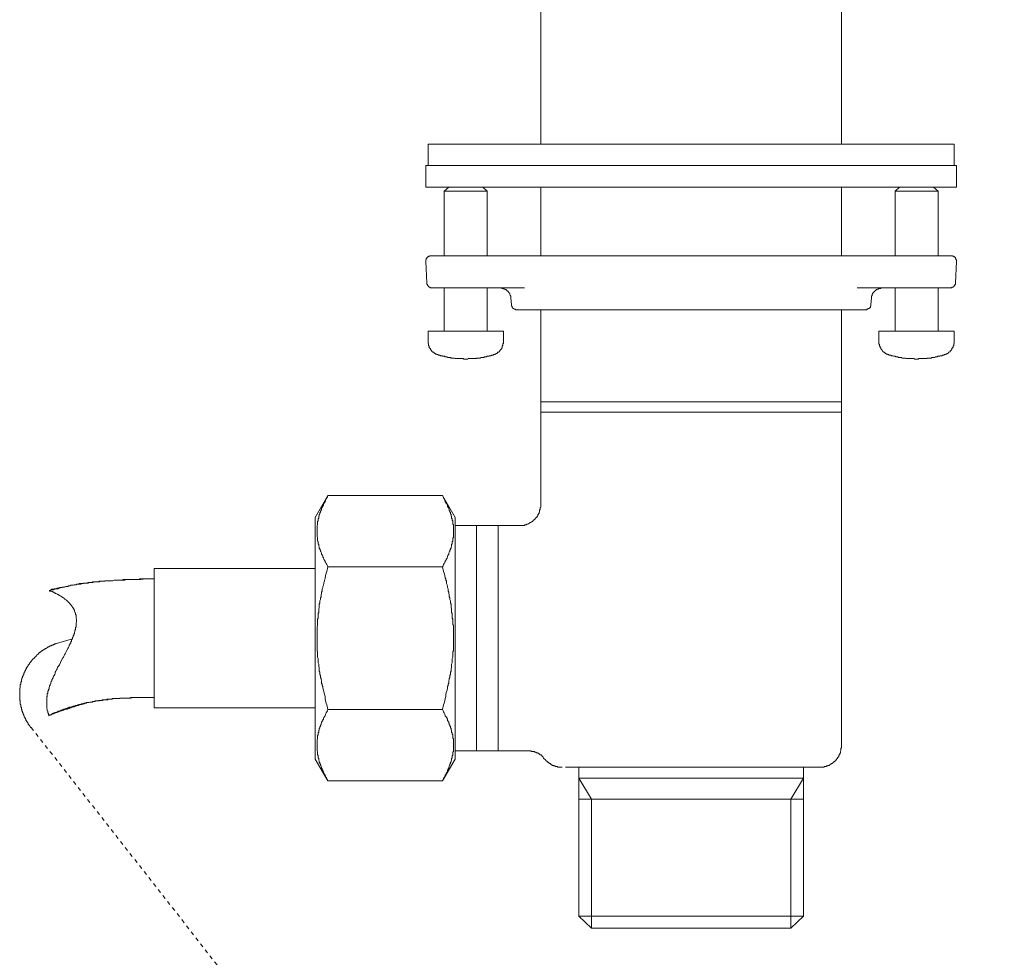
# Model space of a CAD drawing. Units: inches. Extents: x -719 to 419, y -293 to 518.
# Drawn here: x -515 to -424, y 95 to 182 of the extents above; entities that cross this region are included whole.
import ezdxf

# ---------------------------------------------------------------- set-up
doc = ezdxf.new("R2010")
doc.units = ezdxf.units.IN
doc.header["$MEASUREMENT"] = 0
doc.linetypes.add('AI-Linetype-15', pattern=[0.705556, 0.352778, -0.352778])
doc.linetypes.add('AI-Linetype-20', pattern=[0.705556, 0.352778, -0.352778])
doc.layers.add('图层 1', color=7, linetype='Continuous')

msp = doc.modelspace()

# ---------------------------------------------------------------- linework, layer by layer
at = {"layer": '图层 1', "color": 7, "lineweight": 9}
for points in [[(-466.891, 197.208), (-466.891, 170.401)], [(-439.082, 170.401), (-439.082, 197.208)], [(-477.315, 170.401), (-477.315, 168.432)], [(-477.315, 170.401), (-454.554, 170.401)], [(-454.554, 170.401), (-428.663, 170.401)], [(-428.663, 168.432), (-428.663, 170.401)], [(-477.527, 168.432), (-477.527, 166.41)], [(-477.527, 168.432), (-456.309, 168.432)], [(-456.309, 168.432), (-428.448, 168.432)], [(-428.448, 166.41), (-428.448, 168.432)], [(-477.527, 166.41), (-456.309, 166.41)], [(-475.397, 166.41), (-475.826, 166.04)], [(-475.826, 166.04), (-475.826, 160.081)], [(-475.826, 166.04), (-471.996, 166.04)], [(-471.835, 166.04), (-472.262, 166.41)], [(-471.996, 166.04), (-471.835, 166.04)], [(-471.835, 160.081), (-471.835, 166.04)], [(-466.891, 166.41), (-466.891, 160.081)], [(-456.309, 166.41), (-428.448, 166.41)], [(-439.082, 160.081), (-439.082, 166.41)], [(-433.716, 166.41), (-434.138, 166.04)], [(-434.138, 166.04), (-434.138, 160.081)], [(-434.138, 166.04), (-430.47, 166.04)], [(-430.149, 166.04), (-430.576, 166.41)], [(-430.47, 166.04), (-430.149, 166.04)], [(-430.149, 160.081), (-430.149, 166.04)], [(-477.044, 160.081), (-477.098, 160.081), (-477.152, 160.081), (-477.152, 160.029), (-477.211, 160.029), (-477.263, 160.029), (-477.263, 159.975), (-477.315, 159.975), (-477.367, 159.975), (-477.367, 159.923), (-477.419, 159.923), (-477.419, 159.869), (-477.419, 159.817), (-477.475, 159.817), (-477.475, 159.76), (-477.475, 159.711), (-477.527, 159.711), (-477.527, 159.654), (-477.527, 159.605), (-477.527, 159.55)], [(-477.527, 159.55), (-477.419, 157.583)], [(-477.044, 160.081), (-475.293, 160.081)], [(-475.293, 160.081), (-462.905, 160.081)], [(-462.905, 160.081), (-443.071, 160.081)], [(-443.071, 160.081), (-430.682, 160.081)], [(-430.682, 160.081), (-428.927, 160.081)], [(-428.448, 159.55), (-428.448, 159.605), (-428.448, 159.654), (-428.448, 159.711), (-428.505, 159.711), (-428.505, 159.76), (-428.505, 159.817), (-428.559, 159.817), (-428.559, 159.869), (-428.559, 159.923), (-428.611, 159.923), (-428.611, 159.975), (-428.663, 159.975), (-428.715, 159.975), (-428.715, 160.029), (-428.769, 160.029), (-428.824, 160.029), (-428.824, 160.081), (-428.875, 160.081), (-428.927, 160.081)], [(-428.559, 157.583), (-428.448, 159.55)], [(-477.419, 157.583), (-477.419, 157.531), (-477.419, 157.479), (-477.419, 157.423), (-477.367, 157.423), (-477.367, 157.369), (-477.367, 157.317), (-477.315, 157.317), (-477.315, 157.262), (-477.263, 157.262), (-477.263, 157.208), (-477.211, 157.208), (-477.211, 157.156), (-477.152, 157.156), (-477.098, 157.104), (-477.044, 157.104), (-476.994, 157.104), (-476.94, 157.104)], [(-429.033, 157.104), (-428.979, 157.104), (-428.927, 157.104), (-428.875, 157.104), (-428.875, 157.156), (-428.824, 157.156), (-428.769, 157.156), (-428.769, 157.208), (-428.715, 157.208), (-428.715, 157.262), (-428.663, 157.262), (-428.663, 157.317), (-428.611, 157.317), (-428.611, 157.369), (-428.611, 157.423), (-428.559, 157.423), (-428.559, 157.479), (-428.559, 157.531), (-428.559, 157.583)], [(-475.239, 157.104), (-476.94, 157.104)], [(-475.826, 157.104), (-475.826, 153.115)], [(-468.382, 157.104), (-475.239, 157.104)], [(-471.835, 153.115), (-471.835, 157.104)], [(-469.653, 156.147), (-469.653, 156.199), (-469.653, 156.25), (-469.653, 156.307), (-469.653, 156.359), (-469.71, 156.359), (-469.71, 156.411), (-469.71, 156.465), (-469.762, 156.515), (-469.762, 156.574), (-469.814, 156.623), (-469.814, 156.68), (-469.866, 156.68), (-469.866, 156.732), (-469.917, 156.732), (-469.917, 156.786), (-469.979, 156.786), (-469.979, 156.838), (-470.031, 156.838), (-470.031, 156.89), (-470.083, 156.89), (-470.083, 156.944), (-470.134, 156.944), (-470.191, 156.944), (-470.191, 156.996), (-470.245, 156.996), (-470.297, 156.996), (-470.297, 157.05), (-470.349, 157.05), (-470.401, 157.05), (-470.455, 157.05), (-470.505, 157.05), (-470.505, 157.104), (-470.559, 157.104), (-470.611, 157.104), (-470.665, 157.104)], [(-430.737, 157.104), (-437.646, 157.104)], [(-435.306, 157.104), (-435.362, 157.104), (-435.414, 157.104), (-435.466, 157.104), (-435.466, 157.05), (-435.52, 157.05), (-435.572, 157.05), (-435.627, 157.05), (-435.683, 157.05), (-435.683, 156.996), (-435.735, 156.996), (-435.787, 156.996), (-435.787, 156.944), (-435.841, 156.944), (-435.893, 156.944), (-435.893, 156.89), (-435.947, 156.89), (-435.947, 156.838), (-435.999, 156.838), (-435.999, 156.786), (-436.051, 156.786), (-436.051, 156.732), (-436.105, 156.732), (-436.105, 156.68), (-436.157, 156.68), (-436.157, 156.623), (-436.209, 156.623), (-436.209, 156.574), (-436.209, 156.515), (-436.263, 156.515), (-436.263, 156.465), (-436.263, 156.411), (-436.263, 156.359), (-436.318, 156.359), (-436.318, 156.307), (-436.318, 156.25), (-436.318, 156.199), (-436.318, 156.147)], [(-434.138, 157.104), (-434.138, 153.115)], [(-429.033, 157.104), (-430.737, 157.104)], [(-430.149, 153.115), (-430.149, 157.104)], [(-469.653, 156.147), (-469.601, 155.562)], [(-436.37, 155.562), (-436.318, 156.147)], [(-469.601, 155.562), (-469.601, 155.507), (-469.601, 155.455), (-469.601, 155.404), (-469.547, 155.404), (-469.547, 155.349), (-469.547, 155.297), (-469.498, 155.297), (-469.498, 155.241), (-469.443, 155.241), (-469.443, 155.189), (-469.391, 155.189), (-469.337, 155.137), (-469.285, 155.137), (-469.233, 155.137), (-469.233, 155.078), (-469.179, 155.078), (-469.125, 155.078)], [(-436.851, 155.078), (-469.125, 155.078)], [(-466.891, 155.078), (-466.891, 146.572)], [(-439.082, 146.572), (-439.082, 155.078)], [(-436.851, 155.078), (-436.797, 155.078), (-436.742, 155.078), (-436.742, 155.137), (-436.69, 155.137), (-436.641, 155.137), (-436.641, 155.189), (-436.589, 155.189), (-436.532, 155.189), (-436.532, 155.241), (-436.478, 155.241), (-436.478, 155.297), (-436.421, 155.297), (-436.421, 155.349), (-436.421, 155.404), (-436.37, 155.404), (-436.37, 155.455), (-436.37, 155.507), (-436.37, 155.562)], [(-477.315, 153.115), (-477.315, 152.158)], [(-477.315, 153.115), (-470.611, 153.115)], [(-470.611, 153.115), (-470.349, 153.115)], [(-470.349, 152.158), (-470.349, 153.115)], [(-435.627, 153.115), (-435.627, 152.158)], [(-435.627, 153.115), (-429.243, 153.115)], [(-429.243, 153.115), (-428.663, 153.115)], [(-428.663, 152.158), (-428.663, 153.115)], [(-477.315, 152.158), (-477.315, 152.106), (-477.315, 152.052), (-477.315, 152.002), (-477.315, 151.945), (-477.263, 151.945), (-477.263, 151.889), (-477.263, 151.837), (-477.263, 151.785), (-477.263, 151.731), (-477.211, 151.731), (-477.211, 151.677), (-477.211, 151.625), (-477.211, 151.568), (-477.152, 151.568), (-477.152, 151.518), (-477.098, 151.464), (-477.098, 151.412), (-477.044, 151.412), (-477.044, 151.356), (-476.994, 151.356), (-476.994, 151.306), (-476.994, 151.252), (-476.94, 151.252), (-476.94, 151.2), (-476.888, 151.2), (-476.888, 151.148), (-476.834, 151.148), (-476.782, 151.148), (-476.782, 151.094), (-476.73, 151.094), (-476.73, 151.042), (-476.676, 151.042), (-476.624, 151.042), (-476.624, 150.985), (-476.567, 150.985), (-476.515, 150.985), (-476.515, 150.931), (-476.461, 150.931), (-476.409, 150.931), (-476.357, 150.879)], [(-471.253, 150.879), (-471.253, 150.931), (-471.201, 150.931), (-471.146, 150.931), (-471.146, 150.985), (-471.092, 150.985), (-471.04, 150.985), (-471.04, 151.042), (-470.986, 151.042), (-470.934, 151.042), (-470.934, 151.094), (-470.878, 151.094), (-470.878, 151.148), (-470.826, 151.148), (-470.771, 151.148), (-470.771, 151.2), (-470.717, 151.2), (-470.717, 151.252), (-470.665, 151.252), (-470.665, 151.306), (-470.665, 151.356), (-470.611, 151.356), (-470.611, 151.412), (-470.559, 151.412), (-470.559, 151.464), (-470.505, 151.464), (-470.505, 151.518), (-470.505, 151.568), (-470.455, 151.568), (-470.455, 151.625), (-470.455, 151.677), (-470.455, 151.731), (-470.401, 151.731), (-470.401, 151.785), (-470.401, 151.837), (-470.401, 151.889), (-470.401, 151.945), (-470.349, 151.945), (-470.349, 152.002), (-470.349, 152.052), (-470.349, 152.106), (-470.349, 152.158)], [(-435.627, 152.158), (-435.627, 152.106), (-435.627, 152.052), (-435.627, 152.002), (-435.627, 151.945), (-435.627, 151.889), (-435.572, 151.889), (-435.572, 151.837), (-435.572, 151.785), (-435.572, 151.731), (-435.52, 151.677), (-435.52, 151.625), (-435.52, 151.568), (-435.466, 151.568), (-435.466, 151.518), (-435.466, 151.464), (-435.414, 151.464), (-435.414, 151.412), (-435.362, 151.412), (-435.362, 151.356), (-435.306, 151.306), (-435.306, 151.252), (-435.254, 151.252), (-435.254, 151.2), (-435.202, 151.2), (-435.202, 151.148), (-435.15, 151.148), (-435.098, 151.094), (-435.039, 151.094), (-435.039, 151.042), (-434.987, 151.042), (-434.935, 150.985), (-434.883, 150.985), (-434.827, 150.985), (-434.827, 150.931), (-434.775, 150.931), (-434.723, 150.931), (-434.723, 150.879)], [(-429.621, 150.879), (-429.567, 150.931), (-429.512, 150.931), (-429.46, 150.931), (-429.46, 150.985), (-429.406, 150.985), (-429.354, 150.985), (-429.354, 151.042), (-429.3, 151.042), (-429.243, 151.042), (-429.243, 151.094), (-429.192, 151.094), (-429.192, 151.148), (-429.14, 151.148), (-429.088, 151.2), (-429.033, 151.2), (-429.033, 151.252), (-428.979, 151.306), (-428.979, 151.356), (-428.927, 151.356), (-428.927, 151.412), (-428.875, 151.412), (-428.875, 151.464), (-428.875, 151.518), (-428.824, 151.518), (-428.824, 151.568), (-428.769, 151.625), (-428.769, 151.677), (-428.769, 151.731), (-428.715, 151.731), (-428.715, 151.785), (-428.715, 151.837), (-428.715, 151.889), (-428.715, 151.945), (-428.663, 151.945), (-428.663, 152.002), (-428.663, 152.052), (-428.663, 152.106), (-428.663, 152.158)], [(-476.357, 150.879), (-476.303, 150.879), (-476.249, 150.879), (-476.194, 150.879), (-476.194, 150.827), (-476.143, 150.827), (-476.091, 150.827), (-476.039, 150.827), (-475.985, 150.827), (-475.985, 150.775), (-475.93, 150.775), (-475.878, 150.775), (-475.826, 150.775), (-475.772, 150.775), (-475.772, 150.719), (-475.718, 150.719), (-475.664, 150.719), (-475.612, 150.719), (-475.56, 150.719), (-475.506, 150.665), (-475.451, 150.665), (-475.397, 150.665), (-475.345, 150.665), (-475.293, 150.665), (-475.239, 150.665), (-475.185, 150.615), (-475.133, 150.615), (-475.081, 150.615), (-475.029, 150.615), (-474.973, 150.615), (-474.921, 150.615), (-474.869, 150.615), (-474.815, 150.561), (-474.76, 150.561), (-474.706, 150.561), (-474.654, 150.561), (-474.602, 150.561), (-474.548, 150.561), (-474.494, 150.561), (-474.442, 150.561), (-474.388, 150.561), (-474.336, 150.561), (-474.281, 150.561), (-474.227, 150.561), (-474.178, 150.561), (-474.126, 150.561), (-474.074, 150.561), (-474.017, 150.509), (-473.963, 150.509), (-473.909, 150.509), (-473.857, 150.509), (-473.803, 150.509), (-473.748, 150.509), (-473.696, 150.509), (-473.642, 150.509), (-473.59, 150.561), (-473.536, 150.561), (-473.484, 150.561), (-473.432, 150.561), (-473.378, 150.561), (-473.326, 150.561), (-473.274, 150.561), (-473.222, 150.561), (-473.17, 150.561), (-473.114, 150.561), (-473.057, 150.561), (-473.005, 150.561), (-472.951, 150.561), (-472.899, 150.561), (-472.847, 150.561), (-472.791, 150.615), (-472.739, 150.615), (-472.687, 150.615), (-472.635, 150.615), (-472.581, 150.615), (-472.526, 150.615), (-472.475, 150.615), (-472.423, 150.665), (-472.368, 150.665), (-472.314, 150.665), (-472.262, 150.665), (-472.208, 150.665), (-472.156, 150.665), (-472.102, 150.719), (-472.05, 150.719), (-471.996, 150.719), (-471.941, 150.719), (-471.89, 150.719), (-471.89, 150.775), (-471.835, 150.775), (-471.783, 150.775), (-471.731, 150.775), (-471.677, 150.775), (-471.677, 150.827), (-471.623, 150.827), (-471.569, 150.827), (-471.514, 150.827), (-471.463, 150.827), (-471.463, 150.879), (-471.411, 150.879), (-471.356, 150.879), (-471.304, 150.879), (-471.253, 150.879)], [(-434.723, 150.879), (-434.671, 150.879), (-434.619, 150.879), (-434.565, 150.879), (-434.511, 150.879), (-434.511, 150.827), (-434.457, 150.827), (-434.405, 150.827), (-434.35, 150.827), (-434.296, 150.775), (-434.244, 150.775), (-434.19, 150.775), (-434.138, 150.775), (-434.084, 150.775), (-434.084, 150.719), (-434.03, 150.719), (-433.978, 150.719), (-433.926, 150.719), (-433.869, 150.719), (-433.82, 150.665), (-433.768, 150.665), (-433.716, 150.665), (-433.664, 150.665), (-433.607, 150.665), (-433.553, 150.665), (-433.501, 150.615), (-433.449, 150.615), (-433.393, 150.615), (-433.338, 150.615), (-433.287, 150.615), (-433.232, 150.615), (-433.18, 150.615), (-433.126, 150.561), (-433.074, 150.561), (-433.02, 150.561), (-432.968, 150.561), (-432.919, 150.561), (-432.864, 150.561), (-432.81, 150.561), (-432.756, 150.561), (-432.704, 150.561), (-432.65, 150.561), (-432.598, 150.561), (-432.546, 150.561), (-432.494, 150.561), (-432.435, 150.561), (-432.381, 150.561), (-432.329, 150.509), (-432.277, 150.509), (-432.225, 150.509), (-432.168, 150.509), (-432.117, 150.509), (-432.062, 150.509), (-432.01, 150.509), (-431.961, 150.509), (-431.961, 150.561), (-431.907, 150.561), (-431.852, 150.561), (-431.8, 150.561), (-431.749, 150.561), (-431.694, 150.561), (-431.64, 150.561), (-431.586, 150.561), (-431.534, 150.561), (-431.48, 150.561), (-431.425, 150.561), (-431.371, 150.561), (-431.317, 150.561), (-431.265, 150.561), (-431.211, 150.561), (-431.159, 150.561), (-431.159, 150.615), (-431.107, 150.615), (-431.055, 150.615), (-431.003, 150.615), (-430.949, 150.615), (-430.897, 150.615), (-430.843, 150.615), (-430.791, 150.615), (-430.737, 150.665), (-430.682, 150.665), (-430.628, 150.665), (-430.576, 150.665), (-430.524, 150.665), (-430.47, 150.665), (-430.416, 150.719), (-430.362, 150.719), (-430.31, 150.719), (-430.258, 150.719), (-430.203, 150.719), (-430.203, 150.775), (-430.149, 150.775), (-430.097, 150.775), (-430.045, 150.775), (-429.991, 150.775), (-429.991, 150.827), (-429.939, 150.827), (-429.885, 150.827), (-429.831, 150.827), (-429.779, 150.827), (-429.779, 150.879), (-429.725, 150.879), (-429.673, 150.879), (-429.621, 150.879)], [(-466.891, 146.572), (-466.891, 145.614)], [(-439.082, 146.572), (-466.891, 146.572)], [(-439.082, 145.614), (-439.082, 146.572)], [(-466.891, 145.614), (-466.891, 137)], [(-439.082, 145.614), (-466.891, 145.614)], [(-439.082, 114.767), (-439.082, 145.614)], [(-486.564, 137.905), (-487.734, 135.879)], [(-486.564, 137.905), (-486.616, 137.797), (-486.673, 137.691), (-486.724, 137.585), (-486.779, 137.474), (-486.779, 137.422), (-486.831, 137.368), (-486.831, 137.316), (-486.885, 137.264), (-486.885, 137.21), (-486.937, 137.21), (-486.937, 137.155), (-486.991, 137.103), (-486.991, 137.052), (-486.991, 137), (-487.043, 136.948), (-487.043, 136.891), (-487.095, 136.839), (-487.095, 136.787), (-487.149, 136.735), (-487.149, 136.679), (-487.149, 136.625), (-487.203, 136.57), (-487.203, 136.518), (-487.258, 136.467), (-487.258, 136.412), (-487.258, 136.36), (-487.312, 136.306), (-487.312, 136.254), (-487.312, 136.202), (-487.366, 136.148), (-487.366, 136.094), (-487.366, 136.042), (-487.366, 135.988), (-487.416, 135.988), (-487.416, 135.936), (-487.416, 135.879), (-487.416, 135.827), (-487.416, 135.775), (-487.468, 135.775), (-487.468, 135.721), (-487.468, 135.667), (-487.468, 135.615), (-487.468, 135.563), (-487.519, 135.511), (-487.519, 135.457), (-487.519, 135.4), (-487.519, 135.351), (-487.519, 135.297), (-487.519, 135.245), (-487.519, 135.188), (-487.576, 135.136), (-487.576, 135.084), (-487.576, 135.032), (-487.576, 134.978), (-487.576, 134.921), (-487.576, 134.87), (-487.576, 134.815), (-487.576, 134.766), (-487.576, 134.709), (-487.576, 134.66), (-487.576, 134.603), (-487.576, 134.553), (-487.576, 134.497), (-487.576, 134.445), (-487.576, 134.393), (-487.576, 134.334), (-487.576, 134.282), (-487.576, 134.23), (-487.576, 134.178), (-487.576, 134.127), (-487.576, 134.075), (-487.519, 134.016), (-487.519, 133.966), (-487.519, 133.912), (-487.519, 133.862), (-487.519, 133.808), (-487.519, 133.756), (-487.519, 133.7), (-487.468, 133.648), (-487.468, 133.596), (-487.468, 133.539), (-487.468, 133.487), (-487.468, 133.433), (-487.416, 133.381), (-487.416, 133.329), (-487.416, 133.275), (-487.416, 133.223), (-487.366, 133.171), (-487.366, 133.115), (-487.366, 133.063), (-487.366, 133.008), (-487.312, 133.008), (-487.312, 132.957), (-487.312, 132.902), (-487.258, 132.85), (-487.258, 132.798), (-487.258, 132.744), (-487.203, 132.688), (-487.203, 132.636), (-487.149, 132.581), (-487.149, 132.527), (-487.149, 132.475), (-487.095, 132.423), (-487.095, 132.374), (-487.043, 132.317), (-487.043, 132.265), (-487.043, 132.213), (-486.991, 132.157), (-486.991, 132.107), (-486.937, 132.048), (-486.937, 131.996), (-486.885, 131.945), (-486.885, 131.893), (-486.831, 131.836), (-486.831, 131.784), (-486.779, 131.73), (-486.724, 131.626), (-486.673, 131.518), (-486.616, 131.414), (-486.564, 131.308)], [(-475.985, 137.905), (-486.564, 137.905)], [(-474.815, 135.879), (-475.985, 137.905)], [(-475.985, 131.308), (-475.93, 131.414), (-475.878, 131.518), (-475.826, 131.626), (-475.772, 131.73), (-475.718, 131.784), (-475.718, 131.836), (-475.664, 131.893), (-475.664, 131.945), (-475.612, 131.996), (-475.612, 132.048), (-475.56, 132.107), (-475.56, 132.157), (-475.506, 132.213), (-475.506, 132.265), (-475.506, 132.317), (-475.451, 132.374), (-475.451, 132.423), (-475.397, 132.475), (-475.397, 132.527), (-475.397, 132.581), (-475.345, 132.636), (-475.345, 132.688), (-475.293, 132.744), (-475.293, 132.798), (-475.293, 132.85), (-475.239, 132.902), (-475.239, 132.957), (-475.239, 133.008), (-475.185, 133.008), (-475.185, 133.063), (-475.185, 133.115), (-475.185, 133.171), (-475.133, 133.223), (-475.133, 133.275), (-475.133, 133.329), (-475.133, 133.381), (-475.081, 133.433), (-475.081, 133.487), (-475.081, 133.539), (-475.081, 133.596), (-475.081, 133.648), (-475.029, 133.648), (-475.029, 133.7), (-475.029, 133.756), (-475.029, 133.808), (-475.029, 133.862), (-475.029, 133.912), (-475.029, 133.966), (-474.973, 134.016), (-474.973, 134.075), (-474.973, 134.127), (-474.973, 134.178), (-474.973, 134.23), (-474.973, 134.282), (-474.973, 134.334), (-474.973, 134.393), (-474.973, 134.445), (-474.973, 134.497), (-474.973, 134.553), (-474.973, 134.603), (-474.973, 134.66), (-474.973, 134.709), (-474.973, 134.766), (-474.973, 134.815), (-474.973, 134.87), (-474.973, 134.921), (-474.973, 134.978), (-474.973, 135.032), (-474.973, 135.084), (-474.973, 135.136), (-474.973, 135.188), (-475.029, 135.245), (-475.029, 135.297), (-475.029, 135.351), (-475.029, 135.4), (-475.029, 135.457), (-475.029, 135.511), (-475.029, 135.563), (-475.081, 135.615), (-475.081, 135.667), (-475.081, 135.721), (-475.081, 135.775), (-475.133, 135.775), (-475.133, 135.827), (-475.133, 135.879), (-475.133, 135.936), (-475.133, 135.988), (-475.185, 135.988), (-475.185, 136.042), (-475.185, 136.094), (-475.185, 136.148), (-475.239, 136.202), (-475.239, 136.254), (-475.239, 136.306), (-475.239, 136.36), (-475.293, 136.36), (-475.293, 136.412), (-475.293, 136.467), (-475.345, 136.518), (-475.345, 136.57), (-475.345, 136.625), (-475.397, 136.679), (-475.397, 136.735), (-475.451, 136.787), (-475.451, 136.839), (-475.506, 136.891), (-475.506, 136.948), (-475.506, 137), (-475.56, 137.052), (-475.56, 137.103), (-475.612, 137.155), (-475.612, 137.21), (-475.664, 137.21), (-475.664, 137.264), (-475.718, 137.316), (-475.718, 137.368), (-475.772, 137.422), (-475.772, 137.474), (-475.826, 137.585), (-475.878, 137.691), (-475.93, 137.797), (-475.985, 137.905)], [(-466.891, 137), (-466.891, 136.948), (-466.891, 136.891), (-466.891, 136.839), (-466.945, 136.787), (-466.945, 136.735), (-466.945, 136.679), (-466.945, 136.625), (-466.945, 136.57), (-466.997, 136.57), (-466.997, 136.518), (-466.997, 136.467), (-466.997, 136.412), (-466.997, 136.36), (-467.051, 136.36), (-467.051, 136.306), (-467.051, 136.254), (-467.106, 136.254), (-467.106, 136.202), (-467.106, 136.148), (-467.158, 136.148), (-467.158, 136.094), (-467.158, 136.042), (-467.209, 136.042), (-467.209, 135.988), (-467.261, 135.936), (-467.261, 135.879), (-467.316, 135.879), (-467.316, 135.827), (-467.372, 135.827), (-467.372, 135.775), (-467.424, 135.775), (-467.424, 135.721), (-467.476, 135.721), (-467.476, 135.667), (-467.53, 135.667), (-467.53, 135.615), (-467.585, 135.615), (-467.585, 135.563), (-467.636, 135.563), (-467.636, 135.511), (-467.688, 135.511), (-467.74, 135.457), (-467.794, 135.457), (-467.794, 135.4), (-467.846, 135.4), (-467.901, 135.4), (-467.901, 135.351), (-467.955, 135.351), (-468.009, 135.297), (-468.061, 135.297), (-468.115, 135.245), (-468.167, 135.245), (-468.221, 135.245), (-468.221, 135.188), (-468.276, 135.188), (-468.328, 135.188), (-468.382, 135.188), (-468.382, 135.136), (-468.434, 135.136), (-468.488, 135.136), (-468.542, 135.136), (-468.594, 135.136), (-468.644, 135.136), (-468.696, 135.136), (-468.75, 135.136), (-468.806, 135.136)], [(-487.734, 113.541), (-487.734, 135.879)], [(-474.815, 113.541), (-474.815, 135.879)], [(-472.847, 135.136), (-474.815, 135.136)], [(-470.826, 135.136), (-472.847, 135.136)], [(-472.847, 124.712), (-472.847, 135.136)], [(-468.806, 135.136), (-470.826, 135.136)], [(-470.826, 124.712), (-470.826, 135.136)], [(-487.734, 131.145), (-502.623, 131.145)], [(-502.623, 118.28), (-502.623, 131.145)], [(-486.564, 131.308), (-486.673, 130.881), (-486.724, 130.72), (-486.779, 130.51), (-486.831, 130.298), (-486.831, 130.19), (-486.885, 130.083), (-486.885, 129.977), (-486.937, 129.871), (-486.937, 129.763), (-486.991, 129.659), (-486.991, 129.607), (-487.043, 129.503), (-487.043, 129.392), (-487.095, 129.286), (-487.095, 129.182), (-487.095, 129.074), (-487.149, 128.965), (-487.149, 128.857), (-487.203, 128.753), (-487.203, 128.644), (-487.203, 128.541), (-487.258, 128.435), (-487.258, 128.331), (-487.258, 128.277), (-487.312, 128.168), (-487.312, 128.062), (-487.312, 127.953), (-487.366, 127.847), (-487.366, 127.743), (-487.366, 127.637), (-487.366, 127.533), (-487.416, 127.423), (-487.416, 127.319), (-487.416, 127.213), (-487.416, 127.102), (-487.468, 126.996), (-487.468, 126.892), (-487.468, 126.786), (-487.468, 126.68), (-487.468, 126.573), (-487.519, 126.467), (-487.519, 126.363), (-487.519, 126.255), (-487.519, 126.146), (-487.519, 126.043), (-487.519, 125.986), (-487.519, 125.88), (-487.576, 125.776), (-487.576, 125.668), (-487.576, 125.564), (-487.576, 125.455), (-487.576, 125.349), (-487.576, 125.243), (-487.576, 125.139), (-487.576, 125.031), (-487.576, 124.927), (-487.576, 124.818), (-487.576, 124.712), (-487.576, 124.606), (-487.576, 124.495), (-487.576, 124.391), (-487.576, 124.285), (-487.576, 124.179), (-487.576, 124.075), (-487.576, 123.969), (-487.576, 123.861), (-487.576, 123.755), (-487.576, 123.648), (-487.576, 123.542), (-487.519, 123.438), (-487.519, 123.325), (-487.519, 123.221), (-487.519, 123.111), (-487.519, 123.007), (-487.519, 122.957), (-487.468, 122.851), (-487.468, 122.743), (-487.468, 122.639), (-487.468, 122.533), (-487.468, 122.424), (-487.416, 122.316), (-487.416, 122.209), (-487.416, 122.106), (-487.366, 122.002), (-487.366, 121.893), (-487.366, 121.787), (-487.366, 121.679), (-487.312, 121.573), (-487.312, 121.466), (-487.312, 121.36), (-487.258, 121.254), (-487.258, 121.205), (-487.258, 121.094), (-487.203, 120.99), (-487.203, 120.884), (-487.149, 120.778), (-487.149, 120.667), (-487.149, 120.561), (-487.095, 120.452), (-487.095, 120.348), (-487.043, 120.247), (-487.043, 120.138), (-486.991, 119.921), (-486.937, 119.766), (-486.885, 119.551), (-486.831, 119.336), (-486.831, 119.126), (-486.779, 118.914), (-486.724, 118.702), (-486.673, 118.541), (-486.564, 118.117)], [(-475.985, 131.308), (-486.564, 131.308)], [(-475.985, 118.117), (-475.878, 118.541), (-475.826, 118.702), (-475.772, 118.914), (-475.718, 119.126), (-475.664, 119.336), (-475.664, 119.551), (-475.612, 119.766), (-475.56, 119.921), (-475.506, 120.138), (-475.506, 120.247), (-475.451, 120.348), (-475.451, 120.452), (-475.397, 120.561), (-475.397, 120.667), (-475.397, 120.778), (-475.345, 120.884), (-475.345, 120.99), (-475.293, 121.094), (-475.293, 121.205), (-475.293, 121.254), (-475.239, 121.36), (-475.239, 121.466), (-475.239, 121.573), (-475.185, 121.679), (-475.185, 121.787), (-475.185, 121.893), (-475.133, 122.002), (-475.133, 122.106), (-475.133, 122.209), (-475.133, 122.316), (-475.081, 122.424), (-475.081, 122.533), (-475.081, 122.639), (-475.081, 122.743), (-475.081, 122.851), (-475.029, 122.957), (-475.029, 123.007), (-475.029, 123.111), (-475.029, 123.221), (-475.029, 123.325), (-475.029, 123.438), (-474.973, 123.542), (-474.973, 123.648), (-474.973, 123.755), (-474.973, 123.861), (-474.973, 123.969), (-474.973, 124.075), (-474.973, 124.179), (-474.973, 124.285), (-474.973, 124.391), (-474.973, 124.495), (-474.973, 124.606), (-474.973, 124.712), (-474.973, 124.818), (-474.973, 124.927), (-474.973, 125.031), (-474.973, 125.139), (-474.973, 125.243), (-474.973, 125.349), (-474.973, 125.455), (-474.973, 125.564), (-474.973, 125.668), (-474.973, 125.776), (-474.973, 125.88), (-475.029, 125.986), (-475.029, 126.043), (-475.029, 126.146), (-475.029, 126.255), (-475.029, 126.363), (-475.029, 126.467), (-475.081, 126.573), (-475.081, 126.68), (-475.081, 126.786), (-475.081, 126.892), (-475.081, 126.996), (-475.133, 127.102), (-475.133, 127.213), (-475.133, 127.319), (-475.133, 127.423), (-475.185, 127.533), (-475.185, 127.637), (-475.185, 127.743), (-475.185, 127.847), (-475.239, 127.953), (-475.239, 128.062), (-475.239, 128.168), (-475.293, 128.277), (-475.293, 128.331), (-475.293, 128.435), (-475.345, 128.541), (-475.345, 128.644), (-475.345, 128.753), (-475.397, 128.857), (-475.397, 128.965), (-475.451, 129.074), (-475.451, 129.182), (-475.451, 129.286), (-475.506, 129.392), (-475.506, 129.503), (-475.56, 129.607), (-475.56, 129.659), (-475.612, 129.763), (-475.612, 129.871), (-475.612, 129.977), (-475.664, 130.083), (-475.664, 130.19), (-475.718, 130.298), (-475.772, 130.51), (-475.826, 130.72), (-475.878, 130.881), (-475.985, 131.308)], [(-503.364, 130.19), (-503.897, 130.138), (-504.216, 130.138), (-504.482, 130.138), (-504.749, 130.138), (-504.909, 130.138), (-505.067, 130.138), (-505.176, 130.138), (-505.334, 130.083), (-505.494, 130.083), (-505.6, 130.083), (-505.761, 130.083), (-505.919, 130.083), (-506.029, 130.083), (-506.183, 130.083), (-506.343, 130.083), (-506.447, 130.032), (-506.61, 130.032), (-506.773, 130.032), (-506.879, 130.032), (-507.037, 130.032), (-507.192, 130.032), (-507.299, 129.977), (-507.461, 129.977), (-507.622, 129.977), (-507.73, 129.977), (-507.886, 129.923), (-508.044, 129.923), (-508.15, 129.923), (-508.313, 129.923), (-508.365, 129.871), (-508.471, 129.871), (-508.525, 129.871), (-508.577, 129.871), (-508.686, 129.871), (-508.737, 129.871), (-508.792, 129.817), (-508.9, 129.817), (-508.952, 129.817), (-509.002, 129.817), (-509.108, 129.817), (-509.164, 129.817), (-509.216, 129.763), (-509.32, 129.763), (-509.372, 129.763), (-509.426, 129.763), (-509.535, 129.763), (-509.587, 129.711), (-509.643, 129.711), (-509.695, 129.711), (-509.801, 129.711), (-509.853, 129.659), (-509.907, 129.659), (-510.011, 129.659), (-510.066, 129.659), (-510.12, 129.607), (-510.226, 129.607), (-510.278, 129.607), (-510.332, 129.607), (-510.438, 129.55), (-510.49, 129.55), (-510.542, 129.55), (-510.601, 129.503), (-510.707, 129.503), (-510.759, 129.503), (-510.811, 129.503), (-510.917, 129.447), (-510.971, 129.447), (-511.129, 129.392), (-511.236, 129.392), (-511.394, 129.338), (-511.502, 129.286), (-511.665, 129.286), (-511.771, 129.234), (-511.927, 129.182), (-512.087, 129.182), (-512.354, 129.074)], [(-503.364, 130.19), (-503.633, 130.19), (-503.791, 130.19), (-503.951, 130.19), (-504.06, 130.138), (-504.216, 130.138), (-504.376, 130.138), (-504.482, 130.138), (-504.645, 130.138), (-504.803, 130.138), (-504.909, 130.138), (-505.067, 130.138), (-505.176, 130.138), (-505.334, 130.138), (-505.494, 130.138), (-505.6, 130.083), (-505.761, 130.083), (-505.919, 130.083), (-506.029, 130.083), (-506.183, 130.083), (-506.343, 130.083), (-506.447, 130.032), (-506.61, 130.032), (-506.773, 130.032), (-506.879, 130.032), (-507.037, 130.032), (-507.192, 129.977), (-507.299, 129.977), (-507.461, 129.977), (-507.622, 129.977), (-507.73, 129.923), (-507.886, 129.923), (-508.044, 129.923), (-508.15, 129.923), (-508.313, 129.871), (-508.471, 129.871), (-508.577, 129.871), (-508.737, 129.817), (-508.9, 129.817), (-509.002, 129.817), (-509.164, 129.763), (-509.268, 129.763), (-509.426, 129.711), (-509.587, 129.711), (-509.695, 129.711), (-509.853, 129.659), (-510.011, 129.659), (-510.12, 129.607), (-510.278, 129.607), (-510.438, 129.55), (-510.542, 129.55), (-510.707, 129.503), (-510.811, 129.503), (-510.971, 129.447), (-511.129, 129.447), (-511.236, 129.392), (-511.394, 129.392), (-511.502, 129.338), (-511.611, 129.338), (-511.665, 129.286), (-511.717, 129.286), (-511.823, 129.286), (-511.875, 129.286), (-511.927, 129.234), (-512.087, 129.234), (-512.191, 129.182), (-512.354, 129.126)], [(-502.623, 130.19), (-503.364, 130.19)], [(-512.354, 129.126), (-512.299, 129.126), (-512.243, 129.074), (-512.191, 129.074), (-512.139, 129.074), (-512.087, 129.02), (-512.03, 129.02), (-511.979, 128.965), (-511.927, 128.965), (-511.875, 128.965), (-511.875, 128.916), (-511.823, 128.916), (-511.771, 128.916), (-511.771, 128.857), (-511.717, 128.857), (-511.665, 128.807), (-511.611, 128.807), (-511.559, 128.753), (-511.502, 128.753), (-511.445, 128.701), (-511.394, 128.701), (-511.342, 128.644), (-511.287, 128.644), (-511.287, 128.595), (-511.236, 128.595), (-511.184, 128.541), (-511.129, 128.541), (-511.129, 128.486), (-511.077, 128.486), (-511.023, 128.435), (-510.971, 128.435), (-510.971, 128.38), (-510.917, 128.38), (-510.917, 128.331), (-510.863, 128.331), (-510.811, 128.277), (-510.759, 128.225), (-510.707, 128.225), (-510.707, 128.168), (-510.653, 128.168), (-510.653, 128.118), (-510.601, 128.118), (-510.601, 128.062), (-510.542, 128.062), (-510.542, 128.008), (-510.49, 128.008), (-510.49, 127.953), (-510.438, 127.953), (-510.438, 127.901), (-510.386, 127.901), (-510.386, 127.847), (-510.332, 127.795), (-510.278, 127.743), (-510.278, 127.689), (-510.226, 127.689), (-510.226, 127.637), (-510.174, 127.585), (-510.12, 127.533), (-510.12, 127.479), (-510.066, 127.423), (-510.066, 127.371), (-510.011, 127.319), (-510.011, 127.267), (-510.011, 127.213), (-509.959, 127.158), (-509.959, 127.102), (-509.907, 127.05), (-509.907, 126.996), (-509.907, 126.944), (-509.907, 126.892), (-509.853, 126.838), (-509.853, 126.786), (-509.853, 126.731), (-509.853, 126.68), (-509.853, 126.628), (-509.853, 126.573), (-509.853, 126.522), (-509.801, 126.467), (-509.801, 126.415), (-509.801, 126.363), (-509.801, 126.312), (-509.801, 126.255), (-509.801, 126.201), (-509.853, 126.146), (-509.853, 126.095), (-509.853, 126.043), (-509.853, 125.986), (-509.853, 125.937), (-509.853, 125.88), (-509.853, 125.828), (-509.853, 125.776), (-509.853, 125.724), (-509.907, 125.724), (-509.907, 125.668), (-509.907, 125.616), (-509.907, 125.564), (-509.907, 125.507), (-509.959, 125.455), (-509.959, 125.401), (-509.959, 125.349), (-509.959, 125.297), (-510.011, 125.243), (-510.011, 125.191), (-510.011, 125.139), (-510.066, 125.083), (-510.066, 125.031), (-510.066, 124.979), (-510.12, 124.927), (-510.12, 124.873), (-510.12, 124.818), (-510.174, 124.764), (-510.174, 124.712), (-510.174, 124.658), (-510.226, 124.658), (-510.226, 124.606), (-510.278, 124.552), (-510.278, 124.495), (-510.278, 124.446), (-510.332, 124.391), (-510.332, 124.342), (-510.332, 124.285), (-510.386, 124.231), (-510.386, 124.179), (-510.438, 124.179), (-510.438, 124.127), (-510.49, 124.075), (-510.49, 124.021), (-510.49, 123.969), (-510.542, 123.861), (-510.601, 123.755), (-510.653, 123.648), (-510.707, 123.594), (-510.759, 123.488), (-510.811, 123.382), (-510.863, 123.276), (-510.917, 123.172), (-510.971, 123.063), (-511.023, 122.957), (-511.077, 122.905), (-511.184, 122.691), (-511.287, 122.478), (-511.394, 122.266), (-511.445, 122.158), (-511.502, 122.106), (-511.559, 122.002), (-511.611, 121.893), (-511.665, 121.787), (-511.717, 121.679), (-511.771, 121.573), (-511.771, 121.466), (-511.823, 121.36), (-511.875, 121.254), (-511.927, 121.205), (-511.979, 121.148), (-511.979, 121.094), (-511.979, 121.042), (-512.03, 120.99), (-512.03, 120.936), (-512.087, 120.884), (-512.087, 120.83), (-512.087, 120.778), (-512.139, 120.721), (-512.139, 120.667), (-512.191, 120.615), (-512.191, 120.561), (-512.191, 120.506), (-512.243, 120.452), (-512.243, 120.4), (-512.243, 120.348), (-512.299, 120.348), (-512.299, 120.299), (-512.299, 120.247), (-512.354, 120.19), (-512.354, 120.138), (-512.354, 120.087), (-512.354, 120.035), (-512.408, 119.978), (-512.408, 119.921), (-512.408, 119.869), (-512.46, 119.818), (-512.46, 119.766), (-512.46, 119.711), (-512.46, 119.66), (-512.46, 119.603), (-512.512, 119.603), (-512.512, 119.551), (-512.512, 119.497), (-512.512, 119.445), (-512.512, 119.393), (-512.512, 119.336), (-512.566, 119.289), (-512.566, 119.233), (-512.566, 119.178), (-512.566, 119.126), (-512.566, 119.072), (-512.566, 119.02), (-512.566, 118.966), (-512.566, 118.914), (-512.566, 118.862), (-512.566, 118.81), (-512.566, 118.756), (-512.566, 118.702), (-512.566, 118.645), (-512.566, 118.596), (-512.566, 118.541), (-512.566, 118.487), (-512.566, 118.433), (-512.566, 118.383), (-512.566, 118.331), (-512.566, 118.28), (-512.566, 118.223), (-512.512, 118.166), (-512.512, 118.117), (-512.512, 118.063), (-512.512, 118.011), (-512.46, 117.956), (-512.46, 117.907), (-512.46, 117.85), (-512.46, 117.798), (-512.408, 117.744), (-512.408, 117.69), (-512.408, 117.638), (-512.354, 117.638), (-512.354, 117.581)], [(-512.299, 129.126), (-512.191, 129.126)], [(-472.847, 114.286), (-472.847, 124.712)], [(-470.826, 114.286), (-470.826, 124.712)], [(-511.665, 124.231), (-510.174, 124.658)], [(-512.408, 117.529), (-512.139, 117.638), (-511.875, 117.744), (-511.717, 117.798), (-511.611, 117.85), (-511.445, 117.907), (-511.287, 117.956), (-511.184, 118.011), (-511.023, 118.063), (-510.917, 118.117), (-510.759, 118.166), (-510.653, 118.166), (-510.49, 118.223), (-510.438, 118.28), (-510.332, 118.28), (-510.278, 118.331), (-510.226, 118.331), (-510.174, 118.331), (-510.066, 118.383), (-510.011, 118.383), (-509.959, 118.433), (-509.853, 118.433), (-509.801, 118.487), (-509.749, 118.487), (-509.643, 118.487), (-509.587, 118.541), (-509.535, 118.541), (-509.483, 118.541), (-509.372, 118.596), (-509.32, 118.596), (-509.268, 118.645), (-509.164, 118.645), (-509.108, 118.645), (-509.054, 118.702), (-508.952, 118.702), (-508.9, 118.702), (-508.844, 118.756), (-508.737, 118.756), (-508.686, 118.756), (-508.631, 118.756), (-508.525, 118.81), (-508.471, 118.81), (-508.419, 118.81), (-508.313, 118.862), (-508.256, 118.862), (-508.204, 118.862), (-508.15, 118.862), (-508.044, 118.914), (-507.992, 118.914), (-507.94, 118.914), (-507.834, 118.914), (-507.782, 118.966), (-507.73, 118.966), (-507.622, 118.966), (-507.57, 118.966), (-507.461, 118.966), (-507.405, 119.02), (-507.353, 119.02), (-507.247, 119.02), (-507.192, 119.02), (-507.141, 119.02), (-507.037, 119.02), (-506.985, 119.072), (-506.931, 119.072), (-506.824, 119.072), (-506.773, 119.072), (-506.718, 119.072), (-506.61, 119.072), (-506.556, 119.072), (-506.504, 119.126), (-506.395, 119.126), (-506.343, 119.126), (-506.291, 119.126), (-506.183, 119.126), (-506.133, 119.126), (-506.029, 119.126), (-505.973, 119.126), (-505.919, 119.126), (-505.812, 119.178), (-505.706, 119.178), (-505.548, 119.178), (-505.386, 119.178), (-505.225, 119.178), (-505.124, 119.178), (-504.961, 119.178), (-504.803, 119.178), (-504.697, 119.233), (-504.536, 119.233), (-504.376, 119.233), (-504.216, 119.233), (-504.112, 119.233), (-503.951, 119.233), (-503.633, 119.233), (-503.364, 119.233)], [(-512.354, 117.581), (-512.243, 117.638), (-512.139, 117.638), (-512.087, 117.69), (-512.03, 117.744), (-511.979, 117.744), (-511.875, 117.798), (-511.823, 117.798), (-511.771, 117.85), (-511.717, 117.85), (-511.611, 117.907), (-511.559, 117.907), (-511.502, 117.956), (-511.445, 117.956), (-511.342, 118.011), (-511.287, 118.011), (-511.236, 118.063), (-511.184, 118.063), (-511.077, 118.117), (-511.023, 118.117), (-510.971, 118.166), (-510.863, 118.166), (-510.811, 118.223), (-510.759, 118.223), (-510.707, 118.223), (-510.601, 118.28), (-510.542, 118.28), (-510.49, 118.331), (-510.386, 118.331), (-510.332, 118.331), (-510.278, 118.383), (-510.226, 118.383), (-510.12, 118.433), (-510.066, 118.433), (-510.011, 118.433), (-509.907, 118.487), (-509.853, 118.487), (-509.801, 118.487), (-509.695, 118.541), (-509.643, 118.541), (-509.587, 118.596), (-509.483, 118.596), (-509.426, 118.596), (-509.372, 118.645), (-509.32, 118.645), (-509.216, 118.645), (-509.164, 118.645), (-509.108, 118.702), (-509.002, 118.702), (-508.952, 118.702), (-508.9, 118.756), (-508.792, 118.756), (-508.737, 118.756), (-508.686, 118.756), (-508.577, 118.81), (-508.525, 118.81), (-508.471, 118.81), (-508.365, 118.81), (-508.313, 118.862), (-508.256, 118.862), (-508.15, 118.862), (-508.096, 118.862), (-508.044, 118.914), (-507.94, 118.914), (-507.886, 118.914), (-507.834, 118.914), (-507.73, 118.914), (-507.674, 118.966), (-507.622, 118.966), (-507.516, 118.966), (-507.461, 118.966), (-507.405, 118.966), (-507.299, 119.02), (-507.247, 119.02), (-507.192, 119.02), (-507.089, 119.02), (-507.037, 119.02), (-506.931, 119.02), (-506.879, 119.072), (-506.824, 119.072), (-506.718, 119.072), (-506.662, 119.072), (-506.61, 119.072), (-506.504, 119.072), (-506.395, 119.126), (-506.237, 119.126), (-506.081, 119.126), (-505.973, 119.126), (-505.812, 119.126), (-505.652, 119.178), (-505.494, 119.178), (-505.386, 119.178), (-505.225, 119.178), (-505.067, 119.178), (-504.961, 119.178), (-504.803, 119.233), (-504.645, 119.233), (-504.593, 119.233), (-504.536, 119.233), (-504.43, 119.233), (-504.376, 119.233), (-504.216, 119.233), (-504.06, 119.233), (-503.951, 119.233), (-503.791, 119.233), (-503.633, 119.233), (-503.364, 119.233)], [(-503.364, 119.233), (-502.623, 119.233)], [(-502.623, 118.28), (-487.734, 118.28)], [(-486.564, 118.117), (-486.616, 118.011), (-486.673, 117.907), (-486.724, 117.798), (-486.779, 117.69), (-486.779, 117.638), (-486.831, 117.581), (-486.831, 117.529), (-486.885, 117.478), (-486.885, 117.426), (-486.937, 117.426), (-486.937, 117.369), (-486.991, 117.317), (-486.991, 117.263), (-486.991, 117.213), (-487.043, 117.159), (-487.043, 117.11), (-487.095, 117.053), (-487.095, 116.999), (-487.149, 116.947), (-487.149, 116.893), (-487.149, 116.843), (-487.203, 116.786), (-487.203, 116.73), (-487.258, 116.678), (-487.258, 116.626), (-487.258, 116.574), (-487.312, 116.52), (-487.312, 116.468), (-487.312, 116.414), (-487.366, 116.362), (-487.366, 116.308), (-487.366, 116.256), (-487.366, 116.204), (-487.416, 116.204), (-487.416, 116.15), (-487.416, 116.095), (-487.416, 116.043), (-487.416, 115.987), (-487.468, 115.987), (-487.468, 115.94), (-487.468, 115.881), (-487.468, 115.826), (-487.468, 115.774), (-487.519, 115.723), (-487.519, 115.671), (-487.519, 115.616), (-487.519, 115.562), (-487.519, 115.506), (-487.519, 115.458), (-487.519, 115.404), (-487.576, 115.35), (-487.576, 115.296), (-487.576, 115.244), (-487.576, 115.192), (-487.576, 115.14), (-487.576, 115.083), (-487.576, 115.031), (-487.576, 114.977), (-487.576, 114.925), (-487.576, 114.871), (-487.576, 114.819), (-487.576, 114.767), (-487.576, 114.713), (-487.576, 114.656), (-487.576, 114.609), (-487.576, 114.553), (-487.576, 114.501), (-487.576, 114.449), (-487.576, 114.392), (-487.576, 114.34), (-487.576, 114.286), (-487.519, 114.234), (-487.519, 114.178), (-487.519, 114.123), (-487.519, 114.071), (-487.519, 114.019), (-487.519, 113.968), (-487.519, 113.916), (-487.468, 113.861), (-487.468, 113.807), (-487.468, 113.755), (-487.468, 113.703), (-487.468, 113.651), (-487.416, 113.593), (-487.416, 113.541), (-487.416, 113.489), (-487.416, 113.434), (-487.366, 113.383), (-487.366, 113.331), (-487.366, 113.274), (-487.366, 113.225), (-487.312, 113.225), (-487.312, 113.168), (-487.312, 113.116), (-487.258, 113.064), (-487.258, 113.008), (-487.258, 112.958), (-487.203, 112.901), (-487.203, 112.852), (-487.149, 112.795), (-487.149, 112.75), (-487.149, 112.689), (-487.095, 112.637), (-487.095, 112.585), (-487.043, 112.533), (-487.043, 112.479), (-487.043, 112.427), (-486.991, 112.371), (-486.991, 112.316), (-486.937, 112.267), (-486.937, 112.21), (-486.885, 112.158), (-486.885, 112.104), (-486.831, 112.055), (-486.831, 111.996), (-486.779, 111.948), (-486.724, 111.835), (-486.673, 111.731), (-486.616, 111.628), (-486.564, 111.521)], [(-475.985, 118.117), (-486.564, 118.117)], [(-475.985, 111.521), (-475.93, 111.628), (-475.878, 111.731), (-475.826, 111.835), (-475.772, 111.948), (-475.718, 111.996), (-475.718, 112.055), (-475.664, 112.104), (-475.664, 112.158), (-475.612, 112.21), (-475.612, 112.267), (-475.56, 112.316), (-475.56, 112.371), (-475.506, 112.427), (-475.506, 112.479), (-475.506, 112.533), (-475.451, 112.585), (-475.451, 112.637), (-475.397, 112.689), (-475.397, 112.75), (-475.397, 112.795), (-475.345, 112.852), (-475.345, 112.901), (-475.293, 112.958), (-475.293, 113.008), (-475.293, 113.064), (-475.239, 113.116), (-475.239, 113.168), (-475.239, 113.225), (-475.185, 113.274), (-475.185, 113.331), (-475.185, 113.383), (-475.133, 113.434), (-475.133, 113.489), (-475.133, 113.541), (-475.133, 113.593), (-475.081, 113.651), (-475.081, 113.703), (-475.081, 113.755), (-475.081, 113.807), (-475.081, 113.861), (-475.029, 113.861), (-475.029, 113.916), (-475.029, 113.968), (-475.029, 114.019), (-475.029, 114.071), (-475.029, 114.123), (-475.029, 114.178), (-474.973, 114.234), (-474.973, 114.286), (-474.973, 114.34), (-474.973, 114.392), (-474.973, 114.449), (-474.973, 114.501), (-474.973, 114.553), (-474.973, 114.609), (-474.973, 114.656), (-474.973, 114.713), (-474.973, 114.767), (-474.973, 114.819), (-474.973, 114.871), (-474.973, 114.925), (-474.973, 114.977), (-474.973, 115.031), (-474.973, 115.083), (-474.973, 115.14), (-474.973, 115.192), (-474.973, 115.244), (-474.973, 115.296), (-474.973, 115.35), (-474.973, 115.404), (-475.029, 115.458), (-475.029, 115.506), (-475.029, 115.562), (-475.029, 115.616), (-475.029, 115.671), (-475.029, 115.723), (-475.029, 115.774), (-475.081, 115.826), (-475.081, 115.881), (-475.081, 115.94), (-475.081, 115.987), (-475.133, 115.987), (-475.133, 116.043), (-475.133, 116.095), (-475.133, 116.15), (-475.133, 116.204), (-475.185, 116.204), (-475.185, 116.256), (-475.185, 116.308), (-475.185, 116.362), (-475.239, 116.414), (-475.239, 116.468), (-475.239, 116.52), (-475.239, 116.574), (-475.293, 116.574), (-475.293, 116.626), (-475.293, 116.678), (-475.345, 116.73), (-475.345, 116.786), (-475.345, 116.843), (-475.397, 116.893), (-475.397, 116.947), (-475.451, 116.999), (-475.451, 117.053), (-475.506, 117.11), (-475.506, 117.159), (-475.506, 117.213), (-475.56, 117.263), (-475.56, 117.317), (-475.612, 117.369), (-475.612, 117.426), (-475.664, 117.478), (-475.718, 117.529), (-475.718, 117.581), (-475.772, 117.638), (-475.772, 117.69), (-475.826, 117.798), (-475.878, 117.907), (-475.93, 118.011), (-475.985, 118.117)], [(-441.101, 112.795), (-441.05, 112.795), (-440.998, 112.795), (-440.946, 112.795), (-440.892, 112.795), (-440.84, 112.795), (-440.783, 112.795), (-440.731, 112.795), (-440.679, 112.795), (-440.679, 112.852), (-440.625, 112.852), (-440.573, 112.852), (-440.516, 112.852), (-440.465, 112.852), (-440.465, 112.901), (-440.41, 112.901), (-440.358, 112.901), (-440.358, 112.958), (-440.307, 112.958), (-440.252, 112.958), (-440.2, 112.958), (-440.2, 113.008), (-440.146, 113.008), (-440.094, 113.064), (-440.042, 113.064), (-440.042, 113.116), (-439.988, 113.116), (-439.934, 113.116), (-439.934, 113.168), (-439.88, 113.168), (-439.88, 113.225), (-439.828, 113.225), (-439.828, 113.274), (-439.776, 113.274), (-439.724, 113.274), (-439.724, 113.331), (-439.667, 113.331), (-439.667, 113.383), (-439.613, 113.383), (-439.613, 113.434), (-439.559, 113.489), (-439.559, 113.541), (-439.507, 113.541), (-439.507, 113.593), (-439.457, 113.593), (-439.457, 113.651), (-439.401, 113.703), (-439.401, 113.755), (-439.346, 113.755), (-439.346, 113.807), (-439.346, 113.861), (-439.295, 113.861), (-439.295, 113.916), (-439.295, 113.968), (-439.243, 113.968), (-439.243, 114.019), (-439.243, 114.071), (-439.188, 114.071), (-439.188, 114.123), (-439.188, 114.178), (-439.188, 114.234), (-439.137, 114.286), (-439.137, 114.34), (-439.137, 114.392), (-439.137, 114.449), (-439.137, 114.501), (-439.137, 114.553), (-439.082, 114.553), (-439.082, 114.609), (-439.082, 114.656), (-439.082, 114.713), (-439.082, 114.767)], [(-474.815, 114.286), (-472.847, 114.286)], [(-472.847, 114.286), (-470.826, 114.286)], [(-470.826, 114.286), (-468.061, 114.286)], [(-468.061, 114.286), (-468.009, 114.286), (-467.955, 114.286), (-467.901, 114.286), (-467.846, 114.286), (-467.794, 114.286), (-467.794, 114.234), (-467.74, 114.234), (-467.688, 114.234), (-467.636, 114.234), (-467.585, 114.234), (-467.53, 114.234), (-467.476, 114.234), (-467.476, 114.178), (-467.424, 114.178), (-467.372, 114.178), (-467.316, 114.178), (-467.316, 114.123), (-467.261, 114.123), (-467.209, 114.123), (-467.209, 114.071), (-467.158, 114.071), (-467.106, 114.071), (-467.051, 114.019), (-466.997, 114.019), (-466.997, 113.968), (-466.945, 113.968), (-466.945, 113.916), (-466.891, 113.916), (-466.839, 113.916), (-466.839, 113.861), (-466.785, 113.861), (-466.785, 113.807), (-466.728, 113.807), (-466.728, 113.755), (-466.679, 113.755), (-466.679, 113.703), (-466.627, 113.651), (-466.627, 113.593), (-466.573, 113.593), (-466.573, 113.541), (-466.518, 113.541)], [(-487.734, 113.541), (-486.564, 111.521)], [(-475.985, 111.521), (-474.815, 113.541)], [(-466.518, 113.541), (-466.464, 113.489), (-466.464, 113.434), (-466.412, 113.434), (-466.412, 113.383), (-466.36, 113.383), (-466.36, 113.331), (-466.306, 113.331), (-466.306, 113.274), (-466.254, 113.274), (-466.202, 113.225), (-466.148, 113.225), (-466.148, 113.168), (-466.096, 113.168), (-466.096, 113.116), (-466.042, 113.116), (-465.99, 113.116), (-465.99, 113.064), (-465.933, 113.064), (-465.933, 113.008), (-465.879, 113.008), (-465.825, 113.008), (-465.825, 112.958), (-465.773, 112.958), (-465.721, 112.958), (-465.669, 112.901), (-465.615, 112.901), (-465.561, 112.901), (-465.561, 112.852), (-465.509, 112.852), (-465.457, 112.852), (-465.405, 112.852), (-465.353, 112.852), (-465.353, 112.795), (-465.296, 112.795), (-465.245, 112.795), (-465.193, 112.795), (-465.136, 112.795), (-465.082, 112.795), (-465.028, 112.795), (-464.976, 112.795), (-464.924, 112.795)], [(-441.101, 112.795), (-464.605, 112.795)], [(-463.381, 112.795), (-463.381, 111.788)], [(-442.592, 111.788), (-442.592, 112.795)], [(-475.985, 111.521), (-486.564, 111.521)], [(-463.381, 111.788), (-463.381, 109.818)], [(-442.592, 111.788), (-463.381, 111.788)], [(-462.213, 109.818), (-463.381, 111.788)], [(-443.765, 109.818), (-442.592, 111.788)], [(-442.592, 109.818), (-442.592, 111.788)], [(-463.381, 109.818), (-463.381, 99.022)], [(-442.592, 109.818), (-463.381, 109.818)], [(-462.213, 97.901), (-462.213, 109.818)], [(-443.765, 97.901), (-443.765, 109.818)], [(-442.592, 99.022), (-442.592, 109.818)], [(-463.381, 99.022), (-462.213, 97.901)], [(-442.592, 99.022), (-463.381, 99.022)], [(-443.765, 97.901), (-442.592, 99.022)], [(-443.765, 97.901), (-462.213, 97.901)]]:
    msp.add_lwpolyline(points, dxfattribs=at)
at = {"layer": '图层 1', "color": 7, "linetype": 'AI-Linetype-20', "lineweight": 9}
msp.add_lwpolyline([(-511.665, 124.231), (-511.717, 124.231), (-511.717, 124.179), (-511.771, 124.179), (-511.823, 124.179), (-511.875, 124.127), (-511.927, 124.127), (-511.979, 124.127), (-511.979, 124.075), (-512.03, 124.075), (-512.087, 124.075), (-512.139, 124.021), (-512.191, 124.021), (-512.243, 124.021), (-512.243, 123.969), (-512.299, 123.969), (-512.354, 123.969), (-512.354, 123.913), (-512.408, 123.913), (-512.46, 123.913), (-512.46, 123.861), (-512.512, 123.861), (-512.566, 123.806), (-512.623, 123.806), (-512.623, 123.755), (-512.674, 123.755), (-512.724, 123.755), (-512.724, 123.7), (-512.778, 123.7), (-512.83, 123.648), (-512.882, 123.648), (-512.882, 123.594), (-512.936, 123.594), (-512.991, 123.542), (-513.045, 123.542), (-513.045, 123.488), (-513.099, 123.488), (-513.099, 123.438), (-513.151, 123.438), (-513.205, 123.382), (-513.259, 123.382), (-513.259, 123.325), (-513.311, 123.325), (-513.311, 123.276), (-513.363, 123.276), (-513.363, 123.221), (-513.415, 123.221), (-513.415, 123.172), (-513.467, 123.172), (-513.524, 123.111), (-513.524, 123.063), (-513.578, 123.063), (-513.63, 123.007), (-513.63, 122.957), (-513.679, 122.957), (-513.679, 122.905), (-513.734, 122.905), (-513.734, 122.851), (-513.79, 122.851), (-513.79, 122.797), (-513.842, 122.797), (-513.842, 122.743), (-513.896, 122.743), (-513.896, 122.691), (-513.948, 122.691), (-513.948, 122.639), (-514.002, 122.585), (-514.002, 122.533), (-514.057, 122.533), (-514.057, 122.478), (-514.109, 122.478), (-514.109, 122.424), (-514.161, 122.424), (-514.161, 122.372), (-514.161, 122.316), (-514.212, 122.316), (-514.212, 122.266), (-514.267, 122.266), (-514.267, 122.209), (-514.267, 122.158), (-514.319, 122.158), (-514.319, 122.106), (-514.373, 122.106), (-514.373, 122.054), (-514.373, 122.002), (-514.427, 122.002), (-514.427, 121.948), (-514.427, 121.893), (-514.481, 121.893), (-514.481, 121.839), (-514.481, 121.787), (-514.533, 121.787), (-514.533, 121.733), (-514.585, 121.679), (-514.585, 121.624), (-514.585, 121.573), (-514.637, 121.573), (-514.637, 121.521), (-514.637, 121.466), (-514.694, 121.466), (-514.694, 121.415), (-514.694, 121.36), (-514.748, 121.306), (-514.748, 121.254), (-514.748, 121.205), (-514.8, 121.205), (-514.8, 121.148), (-514.8, 121.094), (-514.8, 121.042), (-514.852, 121.042), (-514.852, 120.99), (-514.852, 120.936), (-514.852, 120.884), (-514.904, 120.884), (-514.904, 120.83), (-514.904, 120.778), (-514.904, 120.721), (-514.904, 120.667), (-514.96, 120.667), (-514.96, 120.615), (-514.96, 120.561), (-514.96, 120.506), (-514.96, 120.452), (-515.012, 120.4), (-515.012, 120.348), (-515.012, 120.299), (-515.012, 120.247), (-515.012, 120.19), (-515.012, 120.138), (-515.012, 120.087), (-515.064, 120.087), (-515.064, 120.035), (-515.064, 119.978), (-515.064, 119.921), (-515.064, 119.869), (-515.064, 119.818), (-515.064, 119.766), (-515.064, 119.711), (-515.064, 119.66), (-515.064, 119.603), (-515.064, 119.551), (-515.064, 119.497), (-515.064, 119.445), (-515.064, 119.393), (-515.064, 119.336), (-515.064, 119.289), (-515.064, 119.233), (-515.064, 119.178), (-515.064, 119.126), (-515.064, 119.072), (-515.064, 119.02), (-515.064, 118.966), (-515.012, 118.914), (-515.012, 118.862), (-515.012, 118.81), (-515.012, 118.756), (-515.012, 118.702), (-515.012, 118.645), (-515.012, 118.596), (-514.96, 118.596), (-514.96, 118.541), (-514.96, 118.487), (-514.96, 118.433), (-514.96, 118.383), (-514.96, 118.331), (-514.904, 118.331), (-514.904, 118.28), (-514.904, 118.223), (-514.904, 118.166), (-514.852, 118.117), (-514.852, 118.063), (-514.852, 118.011), (-514.852, 117.956), (-514.8, 117.956), (-514.8, 117.907), (-514.8, 117.85), (-514.8, 117.798), (-514.748, 117.798), (-514.748, 117.744), (-514.748, 117.69), (-514.694, 117.638), (-514.694, 117.581), (-514.694, 117.529), (-514.637, 117.529), (-514.637, 117.478), (-514.637, 117.426), (-514.585, 117.426), (-514.585, 117.369), (-514.585, 117.317), (-514.533, 117.317), (-514.533, 117.263), (-514.533, 117.213), (-514.481, 117.213), (-514.481, 117.159), (-514.481, 117.11), (-514.427, 117.11), (-514.427, 117.053), (-514.427, 116.999), (-514.373, 116.999), (-514.373, 116.947), (-514.319, 116.893), (-514.319, 116.843), (-514.267, 116.843), (-514.267, 116.786), (-514.267, 116.73), (-514.212, 116.73), (-514.212, 116.678), (-514.161, 116.678), (-514.161, 116.626), (-514.109, 116.574), (-514.109, 116.52), (-514.057, 116.52), (-514.057, 116.468), (-514.002, 116.468)], dxfattribs=at)
at = {"layer": '图层 1', "color": 7, "linetype": 'AI-Linetype-15', "lineweight": 9}
msp.add_lwpolyline([(-514.002, 116.468), (-422.391, -0.546)], dxfattribs=at)

doc.saveas('drawing.dxf')
